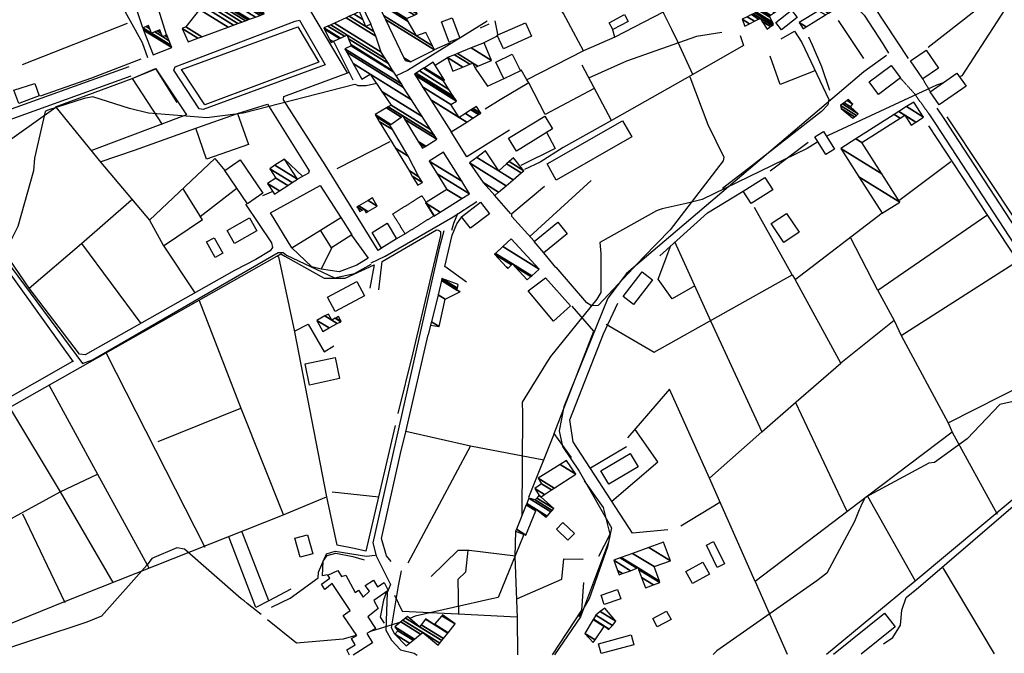
# Model space of a CAD drawing. Extents: x 512752 to 523855, y 4354069 to 4363343.
# Drawn here: x 517395 to 518002, y 4361016 to 4361407 of the extents above; entities that cross this region are included whole.
import ezdxf

# ---------------------------------------------------------------- set-up
doc = ezdxf.new("R2010")
doc.units = 0
doc.header["$MEASUREMENT"] = 0
doc.linetypes.add('HIDDEN', pattern=[0.375, 0.25, -0.125])
for name, color, linetype in [('15', 7, 'CONTINUOUS'), ('36', 7, 'CONTINUOUS'), ('38', 7, 'CONTINUOUS'), ('46', 7, 'CONTINUOUS'), ('47', 7, 'CONTINUOUS'), ('49', 7, 'CONTINUOUS'), ('50', 7, 'CONTINUOUS'), ('9', 7, 'CONTINUOUS')]:
    doc.layers.add(name, color=color, linetype=linetype)

msp = doc.modelspace()

# ---------------------------------------------------------------- linework, layer by layer
at = {"layer": '15', "color": 1, "linetype": 'HIDDEN'}
msp.add_line((517951.27, 4361370.32), (517956.07, 4361362.25), dxfattribs=at)
msp.add_lwpolyline([(517955.18, 4361348.65), (517946.26, 4361361.16), (517937.76, 4361370.54)], dxfattribs=at)
at = {"layer": '36', "color": 1, "linetype": 'Continuous'}
for points in [[(517462.01, 4361377.67), (517368.86, 4361344.14), (517335.57, 4361333.76), (517268.21, 4361322.6), (517202.43, 4361307.33), (517178.03, 4361293.36), (517030.1, 4361204.49), (516921, 4361174.26), (516908.77, 4361166.78), (516901.96, 4361154), (516883.74, 4361079.91), (516840.07, 4361014.39), (516839.02, 4361013)], [(517463.29, 4361371.76), (517370.78, 4361338.46), (517336.97, 4361327.9), (517269.25, 4361316.68), (517205.03, 4361301.91), (517181.13, 4361288.22), (517032.16, 4361198.83), (516923.42, 4361168.7), (516913.29, 4361162.52), (516907.62, 4361151.88), (516889.26, 4361077.39), (516846.36, 4361013.01)], [(517960.11, 4361352.05), (517964.37, 4361345.69), (518158.73, 4361047.68), (518178.52, 4361015.99)], [(517955.18, 4361348.65), (517959.37, 4361342.39), (518153.67, 4361044.46), (518171.46, 4361015.97)]]:
    msp.add_lwpolyline(points, dxfattribs=at)
at = {"layer": '38', "color": 7, "linetype": 'Continuous'}
for points in [[(517473.75, 4361383.2), (517470.43, 4361392.36), (517435.5, 4361455.73), (517419.66, 4361478.35), (517407.14, 4361504.72), (517410.11, 4361514.08)], [(517929.07, 4361384.63), (517915.17, 4361374.51), (517768.8, 4361250.11), (517757.31, 4361234.98), (517730.21, 4361167.94), (517727.28, 4361153.03), (517729.35, 4361143.52), (517739.73, 4361128.32), (517759.67, 4361093.27), (517757.65, 4361084.51), (517740.41, 4361038.37), (517724.41, 4361014.97)], [(517337.29, 4361327.09), (517341.32, 4361319.07), (517433.57, 4361194.71), (517439.64, 4361196.91), (517554.05, 4361263.02), (517557.3, 4361263.05), (517559.19, 4361261.5), (517588.82, 4361247.35), (517601.14, 4361250.02), (517611.38, 4361255.9)], [(517611.51, 4361256.77), (517620.09, 4361260.76), (517661.94, 4361284.97), (517676.54, 4361294.61)], [(517661.13, 4361276.94), (517662.3, 4361281.06), (517664.89, 4361287.18)], [(517656.18, 4361276.49), (517653.4, 4361265.76), (517612.4, 4361084.02), (517614.48, 4361076.11), (517623.33, 4361058.29), (517621.26, 4361053.46), (517620.42, 4361030.23), (517623.89, 4361023.9), (517629.54, 4361017.97), (517637.98, 4361015.96), (517639.77, 4361014.78)], [(517927.29, 4361021.67), (517933, 4361025.59), (517937.71, 4361033.23), (517938.55, 4361042.57), (517941.17, 4361050.29), (517948.77, 4361056.56), (518033.27, 4361129.12), (518035.68, 4361135.32), (518041.84, 4361141.73), (518059.16, 4361150.67), (518075.84, 4361161.57)], [(517549.96, 4361044.44), (517561.48, 4361049.94), (517578.87, 4361062.46), (517578.94, 4361065.98), (517583.95, 4361077.17), (517589.2, 4361078.83), (517608.62, 4361075.78), (517613.83, 4361076.5)]]:
    msp.add_lwpolyline(points, dxfattribs=at)
at = {"layer": '46', "color": 1, "linetype": 'Continuous'}
for p, q in [((517689.53, 4361397.66), (517687.87, 4361405.86)), ((517684.02, 4361403.98), (517678.7, 4361401.38)), ((517681.03, 4361392.66), (517689.3, 4361396.76)), ((517660.04, 4361392.3), (517650.27, 4361388.02)), ((517650.86, 4361378.52), (517658.47, 4361383.27)), ((517444.34, 4361318.9), (517465.63, 4361326.14)), ((517569.3, 4361309.97), (517557.93, 4361320.61)), ((517550.86, 4361300.62), (517544.39, 4361298.04)), ((517697.52, 4361286.82), (517687.51, 4361298.52)), ((517632.41, 4361274.57), (517627.14, 4361271.55)), ((517725.27, 4361253.75), (517717.95, 4361262.87)), ((517648.11, 4361218.33), (517646.57, 4361212.21))]:
    msp.add_line(p, q, dxfattribs=at)
for points in [[(517884.35, 4361437.5), (517891.56, 4361432.69), (517915.25, 4361409.35), (517926.92, 4361391.84), (517930.36, 4361386)], [(517596.91, 4361373.84), (517574.25, 4361411.97), (517601.85, 4361423.53), (517611.17, 4361403.78)], [(517567.28, 4361406.36), (517583.09, 4361378.74), (517507.85, 4361351.33), (517505.41, 4361351.67), (517489.8, 4361375.58), (517490.53, 4361377.63), (517564.54, 4361405.66), (517567.28, 4361406.36)], [(517566.18, 4361402.17), (517579.27, 4361380.39), (517508.89, 4361354.19), (517494.52, 4361375.88), (517566.18, 4361402.17)], [(517464.03, 4361370.35), (517478.65, 4361376.32), (517497.55, 4361347.95), (517438.73, 4361325.68)], [(517617.86, 4361265.72), (517615.83, 4361264.3), (517583.16, 4361317.04)], [(517562.5, 4361265.97), (517549.38, 4361287.45), (517579.95, 4361304.49), (517592.73, 4361284.73)], [(517599.31, 4361273.71), (517609.55, 4361259.64), (517602.64, 4361255.29), (517591.74, 4361251.15), (517580.54, 4361252.85)], [(517549.95, 4361269.13), (517550.56, 4361266.08), (517549.25, 4361264.09), (517540.38, 4361258.73)], [(517758.78, 4361089.34), (517757.21, 4361081.54), (517745.85, 4361049.45), (517739.54, 4361038.43)], [(517626.05, 4361027.79), (517623.97, 4361031.64), (517628.29, 4361057.48), (517630.11, 4361066.71)], [(517620.9, 4361053.74), (517618.98, 4361048.74), (517617.06, 4361038.15), (517619.37, 4361034.44)]]:
    msp.add_lwpolyline(points, dxfattribs=at)
at = {"layer": '47', "color": 1, "linetype": 'Continuous'}
msp.add_line((517934.5, 4361032.26), (517913.53, 4361015.39), dxfattribs=at)
for points in [[(517860.81, 4361404.82), (517870.53, 4361412.48), (517874.02, 4361408.06), (517864.3, 4361400.4)], [(517661.4, 4361407.82), (517666.11, 4361395.19), (517659.59, 4361392.76), (517654.88, 4361405.39)], [(517769.9, 4361405.54), (517760.43, 4361400.55), (517758.21, 4361404.76), (517767.68, 4361409.75)], [(517689.21, 4361397.06), (517706.55, 4361404.75), (517710.26, 4361396.39), (517692.92, 4361388.7)], [(517951.5, 4361370.24), (517943.97, 4361381.37), (517953.61, 4361387.89), (517961.14, 4361376.76)], [(517688.29, 4361380.45), (517698.46, 4361385.44), (517703.49, 4361375.2), (517693.32, 4361370.21)], [(517918.37, 4361368.22), (517931.88, 4361378.49), (517937.75, 4361370.77), (517924.24, 4361360.5)], [(517956.03, 4361362.24), (517972.55, 4361373.69), (517978.15, 4361365.61), (517961.63, 4361354.16)], [(517394.31, 4361354.88), (517391.16, 4361363.18), (517404.18, 4361367.39), (517406.77, 4361359.64)], [(517503.27, 4361339.75), (517529, 4361348.84), (517535.77, 4361329.67), (517510.04, 4361320.58)], [(517696.09, 4361333.48), (517718.45, 4361347.22), (517723.3, 4361339.33), (517700.94, 4361325.59)], [(517719.92, 4361317.66), (517766.43, 4361344.2), (517772.08, 4361334.31), (517725.57, 4361307.77)], [(517891.64, 4361323.42), (517884.87, 4361334.38), (517890.3, 4361337.74), (517897.07, 4361326.78)], [(517535.3, 4361293.12), (517521.18, 4361313.69), (517530.6, 4361320.15), (517544.72, 4361299.58)], [(517840.85, 4361300.93), (517854.1, 4361309.36), (517858.94, 4361301.74), (517845.69, 4361293.31)], [(517667.21, 4361285.14), (517678.8, 4361294.04), (517684.29, 4361286.89), (517672.7, 4361277.99)], [(517522.75, 4361276.58), (517536.51, 4361284.36), (517540.96, 4361276.49), (517527.2, 4361268.71)], [(517580.26, 4361276.89), (517592.73, 4361284.73), (517599.56, 4361273.87), (517587.09, 4361266.03)], [(517867.43, 4361287.21), (517875.18, 4361275.64), (517865.74, 4361269.31), (517857.99, 4361280.88)], [(517621.31, 4361281.06), (517627.14, 4361271.55), (517617.8, 4361265.82), (517611.97, 4361275.33)], [(517732.36, 4361274.61), (517717.79, 4361262.82), (517712.02, 4361269.95), (517726.59, 4361281.74)], [(517514.74, 4361272.2), (517520.09, 4361262.57), (517515.38, 4361259.95), (517510.03, 4361269.58)], [(517718.93, 4361247.55), (517734.28, 4361230.25), (517723.76, 4361220.78), (517708.32, 4361239.34)], [(517766.82, 4361235.93), (517778.56, 4361251.07), (517784.9, 4361246.16), (517773.16, 4361231.02)], [(517584.46, 4361235.45), (517602.62, 4361245.16), (517607.32, 4361236.38), (517589.16, 4361226.67)], [(517570.66, 4361194.47), (517589.24, 4361198.4), (517592.02, 4361185.27), (517573.44, 4361181.34)], [(517753.11, 4361128.46), (517771.14, 4361139.16), (517776.02, 4361130.94), (517757.99, 4361120.24)], [(517732.74, 4361085.67), (517725.61, 4361092.52), (517729.56, 4361096.63), (517736.69, 4361089.78)], [(517572.3, 4361089.05), (517575.49, 4361077.33), (517567.59, 4361075.18), (517564.4, 4361086.9)], [(517822.51, 4361084.77), (517829.21, 4361070.98), (517824.76, 4361068.82), (517818.06, 4361082.61)], [(517805.48, 4361066.41), (517815.88, 4361072.19), (517820, 4361064.77), (517809.6, 4361058.99)], [(517753.13, 4361051.77), (517763.33, 4361055.3), (517765.35, 4361049.47), (517755.15, 4361045.94)], [(517785.07, 4361037.46), (517793.55, 4361041.88), (517796.27, 4361036.65), (517787.79, 4361032.23)], [(517751.54, 4361021.78), (517771.8, 4361027.23), (517773.43, 4361021.15), (517753.17, 4361015.7)]]:
    msp.add_lwpolyline(points, close=True, dxfattribs=at)
for points in [[(517598.06, 4361014.69), (517596.37, 4361018.01), (517601.48, 4361021.14), (517599.37, 4361024.95), (517602.68, 4361026.87), (517594.11, 4361039.24), (517598.51, 4361042.23), (517587.45, 4361059.05), (517582.84, 4361055.21), (517580.73, 4361058.54), (517586.04, 4361062.25), (517584.76, 4361064.05), (517590.9, 4361067.06), (517593.12, 4361063.3), (517595.87, 4361064.02), (517601.48, 4361053.4), (517603.66, 4361054.87), (517606.58, 4361050.55), (517610.45, 4361054.26), (517607.7, 4361057.75), (517612.94, 4361061.02), (517615.44, 4361056.89), (517619.36, 4361059.55), (517621.85, 4361054.69)], [(517621.85, 4361054.69), (517613.11, 4361048.42), (517615.69, 4361043.62), (517609.45, 4361038.43), (517614.15, 4361031.14), (517608.75, 4361028.07), (517612.32, 4361022.39), (517600.29, 4361014.7)], [(517896.48, 4361015.36), (517927.83, 4361040.56), (517934.5, 4361032.26)]]:
    msp.add_lwpolyline(points, dxfattribs=at)
at = {"layer": '49', "color": 1, "linetype": 'HIDDEN'}
msp.add_lwpolyline([(517650.4, 4361285.84), (517632.41, 4361274.57), (517624.73, 4361286.83), (517642.72, 4361298.1)], close=True, dxfattribs=at)
at = {"layer": '50', "color": 1, "linetype": 'Continuous'}
for p, q in [((517954.76, 4361389.7), (518054.38, 4361467.73)), ((517899.39, 4361406.11), (517914.94, 4361382.68)), ((517899.39, 4361406.11), (517914.94, 4361382.68)), ((517461.14, 4361404.39), (517396.4, 4361378.79)), ((517600.4, 4361369.29), (517588.21, 4361393.55)), ((517600.4, 4361369.29), (517588.21, 4361393.55)), ((517464.03, 4361370.35), (517482.6, 4361341.95)), ((517464.03, 4361370.35), (517482.6, 4361341.95)), ((517465.63, 4361326.14), (517503.27, 4361339.75)), ((517465.63, 4361326.14), (517503.27, 4361339.75)), ((517622.97, 4361331.24), (517590.28, 4361314.57)), ((517622.97, 4361331.24), (517590.28, 4361314.57)), ((517857.37, 4361313.5), (517880.84, 4361331.15)), ((517857.37, 4361313.5), (517880.84, 4361331.15)), ((517936.8, 4361295.23), (517968.67, 4361319.27)), ((517936.8, 4361295.23), (517968.67, 4361319.27)), ((517709.33, 4361272.88), (517746.97, 4361307.49)), ((517534.02, 4361292.92), (517549.95, 4361269.13)), ((517534.02, 4361292.92), (517549.95, 4361269.13)), ((517871.04, 4361249.26), (517847.69, 4361290.91)), ((517871.04, 4361249.26), (517847.69, 4361290.91)), ((517432.81, 4361268.64), (517469.45, 4361219.21)), ((517448.03, 4361200.9), (517508.83, 4361081.37)), ((517873.09, 4361170.62), (517904.35, 4361103.9)), ((517480.24, 4361146.62), (517531.18, 4361167.13)), ((517724.16, 4361151.42), (517708.42, 4361112.07)), ((517724.16, 4361151.42), (517708.42, 4361112.07)), ((517969.52, 4361152.28), (517997.27, 4361101.74)), ((517672.77, 4361143.79), (517633.96, 4361071.55)), ((517768.9, 4361143.32), (517746.7, 4361130.08)), ((517768.9, 4361143.32), (517746.7, 4361130.08)), ((517587.31, 4361115.56), (517616.1, 4361112.35)), ((517587.31, 4361115.56), (517616.1, 4361112.35)), ((517802.41, 4361094.41), (517826.29, 4361109.18)), ((517802.41, 4361094.41), (517826.29, 4361109.18)), ((517917.3, 4361112.84), (517946.69, 4361060.67)), ((517396.51, 4361101.86), (517422.55, 4361047.25)), ((517963.76, 4361068.59), (517995.51, 4361015.58)), ((517848.13, 4361060.14), (517867.88, 4361015.29))]:
    msp.add_line(p, q, dxfattribs=at)
for points in [[(518016.04, 4361499.63), (518054.38, 4361467.73), (518147.37, 4361389.52), (518011.32, 4361279.41), (517966.47, 4361346.7)], [(517942.76, 4361382.69), (517914.24, 4361425.83), (517901.73, 4361440.88), (517909.72, 4361444.39)], [(517470.79, 4361401.68), (517466.3, 4361414.51), (517477.92, 4361420.75), (517485.38, 4361396.91)], [(517811.73, 4361422.56), (517791.51, 4361411.37), (517761.7, 4361395.8), (517760.13, 4361400.92)], [(517742.24, 4361387.51), (517730.09, 4361410.55), (517726.65, 4361415.38)], [(517742.24, 4361387.51), (517730.09, 4361410.55), (517726.65, 4361415.38)], [(517809.71, 4361372.94), (517800.45, 4361393.03), (517796.81, 4361400.68), (517791.51, 4361411.37)], [(517809.71, 4361372.94), (517800.45, 4361393.03), (517796.81, 4361400.68), (517791.51, 4361411.37)], [(517864.14, 4361394.86), (517872.41, 4361399.6), (517876.98, 4361392.57), (517893.59, 4361357.35), (517892.86, 4361354.09), (517888.98, 4361350.07), (517845.8, 4361316.21), (517828.07, 4361302.62)], [(517761.7, 4361395.8), (517742.24, 4361387.51), (517707.31, 4361369.65), (517703.95, 4361375.73)], [(517838.93, 4361396.94), (517841.03, 4361390.76), (517809.71, 4361372.94), (517759.55, 4361344.48), (517741.57, 4361378.63)], [(517827.63, 4361398.69), (517811.94, 4361396.21), (517768.86, 4361381.16), (517745.42, 4361370.59)], [(517894.26, 4361362.96), (517889.15, 4361377.47), (517883.57, 4361390.86), (517881.13, 4361395.9)], [(517894.26, 4361362.96), (517889.15, 4361377.47), (517883.57, 4361390.86), (517881.13, 4361395.9)], [(517469.4, 4361382.21), (517439.09, 4361370.55), (517407.51, 4361359.49)], [(517884.92, 4361375.02), (517863.64, 4361366.65), (517857.29, 4361384.14)], [(517884.92, 4361375.02), (517863.64, 4361366.65), (517857.29, 4361384.14)], [(517416.83, 4361352.87), (517464.03, 4361370.35), (517478.47, 4361376.48), (517491.7, 4361355.58)], [(517675.61, 4361376.69), (517683.07, 4361365.68), (517693.92, 4361370.68)], [(517675.61, 4361376.69), (517683.07, 4361365.68), (517693.92, 4361370.68)], [(517583.16, 4361317.04), (517557.33, 4361357.29), (517557.53, 4361359.34), (517598.12, 4361374.24)], [(517748.84, 4361364.15), (517718.71, 4361348.16), (517708.61, 4361367.8), (517707.31, 4361369.65)], [(517807.78, 4361371.42), (517819.04, 4361342.08), (517828.75, 4361321.96), (517828.43, 4361319.6), (517795.72, 4361277.01), (517779.23, 4361260.29), (517751.38, 4361230.32), (517747.35, 4361230.1), (517744.47, 4361232.06), (517725.43, 4361254.09)], [(517708.61, 4361367.8), (517691.01, 4361357.15), (517681.81, 4361351.4)], [(517708.61, 4361367.8), (517691.01, 4361357.15), (517681.81, 4361351.4)], [(517373.95, 4361326.29), (517378.98, 4361325.71), (517417.16, 4361352.66), (517444.78, 4361318.49), (517474.71, 4361282.99), (517515.08, 4361321.06), (517521.18, 4361313.69)], [(517529, 4361348.84), (517547.51, 4361354.49), (517573.3, 4361313.37), (517572.72, 4361311.98), (517565.97, 4361308.28)], [(517759.55, 4361344.48), (517729.76, 4361327.83), (517715.56, 4361318.71), (517705.88, 4361314.23)], [(517696.8, 4361338.49), (517670.42, 4361322.15), (517660.8, 4361337.41)], [(517696.8, 4361338.49), (517670.42, 4361322.15), (517660.8, 4361337.41)], [(517954.97, 4361341.15), (517990.94, 4361286.56), (518072.74, 4361163.39)], [(517719.41, 4361337.62), (517724.81, 4361327.29), (517703.74, 4361316.78)], [(517719.41, 4361337.62), (517724.81, 4361327.29), (517703.74, 4361316.78)], [(517540.38, 4361258.73), (517527.1, 4361251.88), (517435.22, 4361199.93), (517431.66, 4361200.28), (517400.54, 4361241.02), (517360.85, 4361299.19), (517352.94, 4361311.91), (517356.57, 4361312.18), (517369.5, 4361313.77), (517371.29, 4361309.69), (517360.74, 4361298.68)], [(517495.36, 4361302.37), (517506.05, 4361285.34), (517528.86, 4361302.85)], [(517495.36, 4361302.37), (517506.05, 4361285.34), (517528.86, 4361302.85)], [(517711.82, 4361270.07), (517698.06, 4361285.25), (517698.05, 4361287.14), (517718.25, 4361303.94)], [(517711.82, 4361270.07), (517698.06, 4361285.25), (517698.05, 4361287.14), (517718.25, 4361303.94)], [(517789.36, 4361261.11), (517818.83, 4361287.59), (517840.71, 4361300.9)], [(517400.54, 4361241.02), (517432.81, 4361268.64), (517463.71, 4361295.63)], [(517483.41, 4361267.2), (517507.38, 4361283.48), (517506.05, 4361285.34)], [(517483.41, 4361267.2), (517507.38, 4361283.48), (517506.05, 4361285.34)], [(517670.28, 4361244.81), (517656.86, 4361254.35), (517661.41, 4361273.71), (517664.2, 4361280.7), (517667.3, 4361285)], [(517670.28, 4361244.81), (517656.86, 4361254.35), (517661.41, 4361273.71), (517664.2, 4361280.7), (517667.3, 4361285)], [(517756.28, 4361218.78), (517785.97, 4361201.59), (517871.04, 4361249.26), (517872.86, 4361246.33), (517926.5, 4361287.58)], [(517990.98, 4361285.99), (517923.82, 4361239.64), (517906.82, 4361272.27)], [(517474.71, 4361282.99), (517483.18, 4361267.54), (517502.77, 4361238.28)], [(517587.25, 4361266.06), (517580.54, 4361252.85), (517574.83, 4361254.3), (517562.5, 4361265.97), (517580.26, 4361276.89)], [(517616.16, 4361240.1), (517618.18, 4361257.58), (517651.62, 4361276.99), (517652.93, 4361276.94), (517654.25, 4361275.92), (517654.14, 4361273.46), (517637.22, 4361201.15), (517627.87, 4361163.69)], [(517798.33, 4361269.9), (517820.72, 4361220.6), (517852.24, 4361152.54), (517820.08, 4361123.96), (517795.38, 4361178.71), (517769.35, 4361148.84)], [(517810.93, 4361242.58), (517797, 4361234.54), (517788.37, 4361246.53), (517796.17, 4361267.43)], [(517296.61, 4361099.71), (517332.14, 4361138.3), (517339.48, 4361141.04), (517388.43, 4361167.57), (517553.35, 4361260.88), (517554.34, 4361260.43), (517564.19, 4361214.16), (517583.95, 4361112.35)], [(517553.35, 4361260.88), (517555.82, 4361262.15), (517558.29, 4361260.82), (517582.48, 4361247.3), (517595.41, 4361247.28), (517613.23, 4361255.55), (517610.68, 4361241.03)], [(517384.08, 4361253.28), (517385.56, 4361254.49), (517427.79, 4361195.73)], [(517933.87, 4361221.13), (517938.19, 4361211.96), (518009.88, 4361257.77)], [(517923.82, 4361239.64), (517933.87, 4361221.13), (517900.92, 4361194.79), (517872.86, 4361246.33)], [(517505.45, 4361233.54), (517531.18, 4361167.13), (517557.31, 4361101.09)], [(517734.84, 4361136.71), (517724.16, 4361151.42), (517748.76, 4361214.62), (517735.32, 4361229.94)], [(517794.33, 4361092.04), (517772.44, 4361090.05), (517735.99, 4361146.22), (517733.98, 4361159.84), (517754.6, 4361212.97), (517763.52, 4361231.74)], [(517564.12, 4361214.46), (517572.61, 4361218.85), (517582.47, 4361201.88), (517588.4, 4361205.44)], [(517564.12, 4361214.46), (517572.61, 4361218.85), (517582.47, 4361201.88), (517588.4, 4361205.44)], [(517623.75, 4361072.56), (517620.82, 4361075.97), (517617.85, 4361086.68), (517629.54, 4361139.19), (517632.83, 4361152.45), (517646.57, 4361212.21)], [(517938.19, 4361211.96), (517967.15, 4361158.08), (518049, 4361199.59)], [(517427.4, 4361195.82), (517380.33, 4361169.04), (517330.45, 4361141.56)], [(517852.24, 4361152.54), (517873.37, 4361170.96), (517900.92, 4361194.79)], [(517412.75, 4361181.37), (517442.68, 4361126.38), (517474.42, 4361068.67)], [(517388.43, 4361167.57), (517419.82, 4361115.58), (517452.25, 4361059.51)], [(517892.09, 4361015.35), (517946.69, 4361060.67), (518028.99, 4361129.22), (518034.71, 4361140.72), (518043.92, 4361146.5), (518066.98, 4361158.9), (518072.54, 4361163.41)], [(517626.32, 4361156.34), (517616.01, 4361112.3), (517608.1, 4361078.92), (517600.89, 4361080.63), (517590.4, 4361082.67), (517584.11, 4361112.47)], [(517967.15, 4361158.08), (517969.52, 4361152.28), (517917.3, 4361112.84), (517848.13, 4361060.14), (517820.08, 4361123.96)], [(517632.71, 4361152.79), (517672.77, 4361143.79), (517717.82, 4361135.28)], [(517759.8, 4361109.63), (517788.13, 4361133.99), (517774.23, 4361153.89)], [(517323.09, 4361054.25), (517371.81, 4361089.31), (517419.82, 4361115.58), (517442.68, 4361126.38)], [(517751.68, 4361075.74), (517758.78, 4361089.34), (517754.64, 4361105.85), (517743.04, 4361122.23)], [(517345.33, 4361016.57), (517422.08, 4361047.69), (517556.74, 4361101.02), (517583.95, 4361112.35)], [(517561.99, 4361055.36), (517548.41, 4361048.21), (517531.92, 4361090.63)], [(517700.48, 4361091.23), (517699.9, 4361075.9), (517701.53, 4361037.69), (517701.67, 4361014.92)], [(517548.41, 4361048.21), (517540.37, 4361044.19), (517523.66, 4361087.65)], [(517584.55, 4361064.37), (517581.38, 4361063.74), (517581.76, 4361072.67), (517584.37, 4361076.12), (517589.74, 4361077.75), (517600.1, 4361075.57), (517607.03, 4361073.49)], [(517584.55, 4361064.37), (517581.38, 4361063.74), (517581.76, 4361072.67), (517584.37, 4361076.12), (517589.74, 4361077.75), (517600.1, 4361075.57), (517607.03, 4361073.49)], [(517648.45, 4361063.29), (517665.05, 4361079.53), (517671.82, 4361079.58), (517700.38, 4361075.98)], [(517670.95, 4361079.5), (517669.52, 4361065.89), (517664.91, 4361061.45), (517665.3, 4361039.74)], [(517670.95, 4361079.5), (517669.52, 4361065.89), (517664.91, 4361061.45), (517665.3, 4361039.74)], [(517701.32, 4361049.54), (517728.88, 4361061.59), (517730.3, 4361074.16), (517742.05, 4361074.04)], [(517723.15, 4361014.97), (517741.4, 4361042.44), (517742.61, 4361059.65)], [(517625.73, 4361051.82), (517630.6, 4361041.89), (517665.11, 4361040.15), (517701.25, 4361038.33)]]:
    msp.add_lwpolyline(points, dxfattribs=at)
at = {"layer": '9', "color": 30, "linetype": 'Continuous'}
for points in [[(518020.32, 4361444.4), (518018.64, 4361438.77), (517975.47, 4361372.05), (517974.06, 4361371.5)], [(517682.9, 4361405.65), (517678.11, 4361402.55), (517633.85, 4361375.31), (517626.88, 4361372.02)], [(518245.25, 4361378.06), (518244.93, 4361378.05), (518241.09, 4361373.61), (518240.22, 4361370.31), (518212.23, 4361313.91), (518208.06, 4361310.7), (518196.95, 4361294.44), (518195.09, 4361288.67), (518148.39, 4361210.36), (518139.7, 4361207.86), (518101.99, 4361201.68), (518098.24, 4361198.96), (518047.76, 4361180.31), (518039.47, 4361178.39), (517998.88, 4361169.42), (517978.87, 4361148.22), (517958.76, 4361133.61), (517955.16, 4361133.07), (517915.94, 4361112.07), (517913.66, 4361107.58), (517912.98, 4361106.04), (517912.26, 4361104.36)], [(517614.7, 4361367.38), (517608.41, 4361365.89), (517603.42, 4361365.8), (517602.69, 4361366.35), (517601.63, 4361366.7), (517601.37, 4361366.61), (517532.47, 4361349.04), (517529.08, 4361348.6)], [(517963.93, 4361367.71), (517960.01, 4361366.26), (517893.07, 4361335.32), (517892.14, 4361334.75)], [(517527.9, 4361348.45), (517510.11, 4361346.17), (517474.24, 4361349.03), (517462.48, 4361351.83), (517439.85, 4361359.09), (517434.6, 4361358.04), (517412.14, 4361350.94), (517411.31, 4361350.5)], [(517411.31, 4361350.5), (517410.56, 4361350.09), (517404.01, 4361321.29), (517403.4, 4361313.43), (517393.68, 4361279.06), (517385.72, 4361263.07), (517381.87, 4361256.27), (517381.65, 4361255.91)], [(517886.72, 4361331.37), (517880.17, 4361327.21), (517815.55, 4361295.81), (517805.62, 4361293.35), (517790.76, 4361289.92), (517788.96, 4361289.37)], [(517788.96, 4361289.37), (517787.4, 4361288.84), (517752.37, 4361269.22), (517752.92, 4361262.43), (517753.09, 4361238.35), (517750.62, 4361234.27), (517721.97, 4361198.99), (517719.2, 4361194.32), (517704.47, 4361170.7), (517704.64, 4361163.8), (517704.28, 4361101.88), (517704.38, 4361100.95)], [(517912.26, 4361104.36), (517909.45, 4361097.19), (517892.27, 4361065.27), (517886.15, 4361060.58), (517824.46, 4361017.46), (517822.32, 4361015.19)], [(517705.11, 4361089.42), (517705.07, 4361088.11), (517689.76, 4361050.23), (517685.78, 4361049.4), (517638.62, 4361038.79), (517635.25, 4361037.44)], [(517533.1, 4361048.21), (517531.39, 4361049.52), (517496.39, 4361080.09), (517491.73, 4361080.87), (517476.17, 4361074.44), (517473.42, 4361070.48), (517445.29, 4361038.74), (517436.15, 4361035.13), (517373.91, 4361014.5), (517373.38, 4361014.19)], [(517543.64, 4361039.79), (517535.07, 4361046.68), (517533.1, 4361048.21)], [(517602.03, 4361026.81), (517594.22, 4361024.6), (517565.39, 4361022.08), (517547.55, 4361036.61)], [(517629.54, 4361035.17), (517627.14, 4361034.31), (517614.36, 4361030.3), (517610.36, 4361029.17)]]:
    msp.add_lwpolyline(points, dxfattribs=at)

# ---------------------------------------------------------------- meshes
at = {"layer": '47', "color": 1, "linetype": 'Continuous'}
mesh = msp.add_polyface(dxfattribs=at)
corners = [(517841.69, 4361402.67), (517844.665519, 4361404.171751), (517840.12, 4361406.99), (517855.62, 4361400.82), (517847.724172, 4361405.71546), (517843.24074, 4361408.495214), (517857.700138, 4361402.374797), (517852.501392, 4361405.598051), (517850.253269, 4361406.991901), (517845.821174, 4361409.739825), (517837.95, 4361414.62), (517858.528158, 4361402.993699), (517851.26, 4361407.5), (517846.848341, 4361410.235255), (517839.504627, 4361414.788401), (517837.650455, 4361415.937998), (517859.54, 4361403.75), (517848.103543, 4361410.840671), (517841.404387, 4361414.994187), (517837.28441, 4361417.548598), (517858.995414, 4361404.784714), (517848.7359, 4361411.145673), (517842.361466, 4361415.09786), (517837.1, 4361418.36), (517858.862702, 4361405.036866), (517848.89, 4361411.22), (517842.594698, 4361415.123124), (517837.298033, 4361418.407088), (517857.198179, 4361408.19946), (517845.52, 4361415.44), (517839.781853, 4361418.997685), (517856.84, 4361408.88), (517840.316332, 4361419.124772), (517857.680512, 4361409.459987), (517841.6, 4361419.43), (517860.049579, 4361411.094739), (517839.38, 4361423.91), (517863.445948, 4361413.438369), (517839.25, 4361428.44), (517867.786568, 4361416.433572), (517841.47, 4361432.75), (517868.649664, 4361417.029143), (517842.384145, 4361433.31392), (517857.6, 4361423.88), (517870.541652, 4361418.334691), (517844.388036, 4361434.550087), (517856.13, 4361427.27), (517859.845351, 4361424.96646), (517861.94, 4361425.98), (517872.306654, 4361419.552613), (517846.257431, 4361435.703285), (517857.243643, 4361428.891769), (517861.94, 4361425.98), (517864.680584, 4361427.429203), (517874.709914, 4361421.210959), (517848.802834, 4361437.273502), (517858.76, 4361431.1), (517865.075904, 4361427.638245), (517875.056576, 4361421.45017), (517849.17, 4361437.5), (517858.243925, 4361431.874113), (517866.686268, 4361428.489795), (517876.468729, 4361422.424612), (517846.67, 4361440.9), (517856.141655, 4361435.027518), (517867.426181, 4361428.881057), (517882.46, 4361419.56), (517877.11757, 4361422.872338), (517846.876916, 4361441.621723), (517855.175726, 4361436.476411), (517868.388082, 4361429.389703), (517883.310485, 4361420.137726), (517881.170242, 4361421.464689), (517877.961075, 4361423.454391), (517847.14591, 4361442.559976), (517853.92, 4361438.36), (517869.835114, 4361430.154885), (517884.589908, 4361421.006825), (517879.23, 4361424.33), (517847.550571, 4361443.971433), (517854.035682, 4361439.950626), (517871.156159, 4361430.853444), (517885.757937, 4361421.800255), (517847.92, 4361445.26), (517854.141292, 4361441.402762), (517873.891918, 4361432.300095), (517888.176815, 4361423.443375), (517854.36, 4361444.41), (517876.983159, 4361433.934724), (517890.91, 4361425.3), (517883.82, 4361437.55)]
mesh.append_faces([[corners[k] for k in face] for face in [(0, 0, 1, 2), (2, 1, 4, 5), (5, 4, 8, 9), (3, 3, 6, 7), (10, 10, 14, 15), (9, 8, 12, 13), (7, 6, 11, 12), (15, 14, 18, 19), (13, 11, 16, 17), (19, 18, 22, 23), (17, 16, 20, 21), (23, 22, 26, 27), (21, 20, 24, 25), (27, 26, 29, 30), (25, 24, 28, 29), (30, 28, 31, 32), (32, 31, 33, 34), (34, 33, 35, 36), (36, 35, 37, 38), (38, 37, 39, 40), (40, 39, 41, 42), (42, 43, 46, 45), (43, 41, 44, 47), (45, 46, 51, 50), (47, 44, 49, 52), (50, 51, 56, 55), (48, 49, 54, 53), (55, 56, 60, 59), (53, 54, 58, 57), (59, 60, 64, 63), (57, 58, 62, 61), (63, 64, 69, 68), (61, 62, 67, 65), (68, 69, 75, 74), (65, 67, 73, 70), (66, 66, 71, 72), (74, 75, 80, 79), (70, 73, 78, 76), (72, 71, 77, 78), (79, 80, 84, 83), (76, 77, 82, 81), (83, 84, 87, 87), (81, 82, 86, 85), (85, 86, 89, 88), (88, 89, 90, 90)]], dxfattribs={"vtx0": -1, "vtx2": -1, "color": 1})
mesh = msp.add_polyface(dxfattribs=at)
corners = [(517498.58, 4361392.95), (517504.688197, 4361395.195661), (517495.02, 4361401.19), (517507.109304, 4361396.085773), (517497.28, 4361402.18), (517523.295201, 4361402.036471), (517505.58, 4361413.02), (517526.664514, 4361403.275189), (517510.804834, 4361413.108284), (517490.77, 4361425.53), (517529.30835, 4361404.247188), (517514.904662, 4361413.17756), (517493.094154, 4361426.700203), (517489.53, 4361428.91), (517531.691345, 4361405.123289), (517518.6, 4361413.24), (517495.189007, 4361427.754954), (517491.31499, 4361430.156868), (517533.997718, 4361405.97122), (517517.36471, 4361416.283783), (517501, 4361426.43), (517497.216502, 4361428.775791), (517493.042585, 4361431.363644), (517535.432764, 4361406.49881), (517516.596102, 4361418.177652), (517502.487662, 4361426.924968), (517500.024364, 4361428.452228), (517498.478028, 4361429.410965), (517494.117511, 4361432.114511), (517522.56, 4361414.48), (517536.424674, 4361406.863483), (517516.064836, 4361419.486703), (517503.51594, 4361427.267092), (517499.35, 4361429.85), (517494.860504, 4361432.633514), (517522.075384, 4361415.760127), (517523.530449, 4361414.857978), (517540.202104, 4361408.252244), (517514.041651, 4361424.47188), (517507.43187, 4361428.569983), (517497.69, 4361434.61), (517520.229852, 4361420.635158), (517527.226153, 4361416.29741), (517543.016849, 4361409.287077), (517512.534078, 4361428.186575), (517510.349818, 4361429.540829), (517500.150957, 4361435.864183), (517518.854658, 4361424.267778), (517529.98, 4361417.37), (517544.250476, 4361409.740616), (517511.873349, 4361429.814627), (517511.628676, 4361429.966325), (517501.229529, 4361436.413858), (517518.251946, 4361425.859859), (517529.3, 4361419.01), (517544.406094, 4361409.797829), (517511.79, 4361430.02), (517501.365587, 4361436.483198), (517518.175916, 4361426.060694), (517529.44964, 4361419.070919), (517545.5, 4361410.2), (517502.321999, 4361436.970616), (517517.641469, 4361427.472454), (517530.501523, 4361419.499145), (517545.5, 4361410.2), (517502.591579, 4361437.108003), (517517.490826, 4361427.870381), (517530.798013, 4361419.619847), (517533.33, 4361418.05), (517545.354015, 4361410.59504), (517503.4, 4361437.52), (517517.039077, 4361429.063692), (517531.687132, 4361419.981811), (517533.177837, 4361419.057565), (517534.265164, 4361418.383416), (517544.916234, 4361411.77969), (517504.42656, 4361438.190902), (517516.39235, 4361430.772041), (517532.96, 4361420.5), (517535.603949, 4361418.860736), (517544.289503, 4361413.475641), (517505.546002, 4361438.922505), (517510.05, 4361436.13), (517515.687108, 4361432.63496), (517537.063865, 4361419.381244), (517543.606067, 4361415.32504), (517508.319215, 4361440.73492), (517508.566037, 4361440.581889), (517513.94, 4361437.25), (517540.680542, 4361420.670706), (517541.912979, 4361419.906588), (517508.48, 4361440.84), (517540.890229, 4361420.745466), (517541.814817, 4361420.172216), (517541.52, 4361420.97)]
mesh.append_faces([[corners[k] for k in face] for face in [(0, 0, 1, 2), (2, 1, 3, 4), (4, 3, 5, 6), (6, 5, 7, 8), (9, 9, 12, 13), (8, 7, 10, 11), (13, 12, 16, 17), (11, 10, 14, 15), (17, 16, 21, 22), (15, 14, 18, 19), (22, 21, 27, 28), (20, 20, 25, 26), (19, 18, 23, 24), (28, 27, 33, 34), (26, 25, 32, 33), (24, 29, 35, 31), (29, 23, 30, 36), (34, 32, 39, 40), (31, 35, 41, 38), (36, 30, 37, 42), (40, 39, 45, 46), (38, 41, 47, 44), (42, 37, 43, 48), (46, 45, 51, 52), (44, 47, 53, 50), (48, 43, 49, 54), (52, 51, 56, 57), (50, 53, 58, 56), (54, 49, 55, 59), (57, 58, 62, 61), (59, 55, 60, 63), (61, 62, 66, 65), (63, 64, 69, 67), (65, 66, 71, 70), (67, 68, 73, 72), (68, 69, 75, 74), (70, 71, 77, 76), (72, 73, 78, 78), (74, 75, 80, 79), (76, 77, 83, 81), (79, 80, 85, 84), (81, 82, 87, 86), (82, 83, 88, 88), (84, 85, 90, 89), (86, 87, 91, 91), (89, 90, 93, 92), (92, 93, 94, 94)]], dxfattribs={"vtx0": -1, "vtx2": -1, "color": 1})
mesh = msp.add_polyface(dxfattribs=at)
corners = [(517632.46, 4361381.51), (517635.79, 4361380.59), (517631.669403, 4361383.144795), (517650.43, 4361388.09), (517620.219621, 4361406.820613), (517650.43, 4361388.09), (517619.094228, 4361409.147698), (517639.3, 4361396.62), (517649.292131, 4361390.42482), (517615.076634, 4361417.455265), (517634.271183, 4361405.554531), (517645.23, 4361398.76), (517614.300742, 4361419.059652), (517633.3, 4361407.28), (517610.63, 4361426.65), (517638.252855, 4361409.523666), (517612.236439, 4361427.303371), (517639.79, 4361410.22), (517615.273012, 4361428.538405), (517627.48, 4361420.97), (517638.227973, 4361414.306193), (517621.94, 4361431.25), (517633.679715, 4361423.971307), (517634.798444, 4361423.277689), (517634.4, 4361424.32)]
mesh.append_faces([[corners[k] for k in face] for face in [(0, 0, 1, 2), (2, 1, 3, 4), (4, 5, 8, 6), (6, 7, 10, 9), (7, 8, 11, 11), (9, 10, 13, 12), (12, 13, 15, 14), (14, 15, 17, 16), (16, 17, 20, 18), (18, 19, 21, 21), (19, 20, 23, 22), (22, 23, 24, 24)]], dxfattribs={"vtx0": -1, "vtx2": -1, "color": 1})
mesh = msp.add_polyface(dxfattribs=at)
corners = [(517877.7, 4361401.04), (517879.601951, 4361402.213765), (517875.35, 4361404.85), (517891.493761, 4361409.552643), (517887.24, 4361412.19), (517885.06, 4361415.72), (517893.254582, 4361410.639311), (517885.06, 4361415.72), (517889.696429, 4361418.580062), (517897.89, 4361413.5), (517893.36, 4361420.84)]
mesh.append_faces([[corners[k] for k in face] for face in [(0, 0, 1, 2), (2, 1, 3, 4), (4, 3, 6, 7), (5, 6, 9, 8), (8, 9, 10, 10)]], dxfattribs={"vtx0": -1, "vtx2": -1, "color": 1})
mesh = msp.add_polyface(dxfattribs=at)
corners = [(517640.22, 4361304.53), (517643.02, 4361306.33), (517636.79823, 4361310.187534), (517640.85, 4361309.77), (517634.771317, 4361313.538819), (517634.21, 4361322.51), (517626.426765, 4361327.335652), (517643.06, 4361327.39), (517624.612406, 4361338.827617), (517616.394666, 4361343.922665), (517644.477872, 4361328.284992), (517641.324056, 4361330.240376), (517622.97, 4361341.62), (517614.677904, 4361346.761149), (517645.161638, 4361328.716599), (517640.486902, 4361331.614963), (517623.608272, 4361342.079813), (517613.85, 4361348.13), (517651.9, 4361332.97), (517632.236924, 4361345.161223), (517629.898312, 4361346.611177), (517620.838023, 4361352.228609), (517650.459553, 4361335.219162), (517630.91, 4361347.34), (517621.961975, 4361352.887828), (517648.116771, 4361338.877258), (517623.79, 4361353.96), (517642.915631, 4361346.998489), (517618.07743, 4361362.398321), (517605.72, 4361370.06), (517636.362568, 4361357.230657), (517610.88, 4361373.03), (517600.394893, 4361379.530829), (517631.445291, 4361364.908655), (517596.399047, 4361386.637534), (517586.75, 4361392.62), (517630.0805, 4361367.039684), (517595.29, 4361388.61), (517587.943271, 4361393.165015), (517585.838461, 4361394.47001), (517625.480226, 4361374.222704), (517599.13, 4361390.56), (517591.96541, 4361395.002088), (517582.765952, 4361400.705807), (517582.35, 4361401.55), (517624.857447, 4361375.195132), (517598.848789, 4361391.320653), (517592.509921, 4361395.250789), (517582.35, 4361401.55), (517584.810022, 4361402.686607), (517622.03, 4361379.61), (517597.572076, 4361394.774058), (517594.98203, 4361396.379901), (517586.50964, 4361403.471883), (517620.135836, 4361382.623443), (517596.69, 4361397.16), (517588.758107, 4361404.510745), (517617.63, 4361386.61), (517595.992776, 4361407.853387), (517614.24, 4361396.54), (517597.969939, 4361408.766898), (517608.11, 4361402.48), (517613.009278, 4361399.442418), (517600.924753, 4361410.132114), (517606.263259, 4361406.822208), (517611.17, 4361403.78), (517604.21, 4361411.65)]
mesh.append_faces([[corners[k] for k in face] for face in [(0, 0, 1, 2), (2, 1, 3, 4), (4, 3, 5, 6), (6, 5, 8, 9), (9, 8, 12, 13), (7, 7, 10, 11), (13, 12, 16, 17), (11, 10, 14, 15), (17, 16, 20, 21), (15, 14, 18, 19), (21, 20, 23, 24), (19, 18, 22, 23), (24, 22, 25, 26), (26, 25, 27, 28), (29, 29, 31, 32), (28, 27, 30, 31), (32, 30, 33, 34), (35, 35, 38, 39), (34, 33, 36, 37), (39, 38, 42, 43), (37, 36, 40, 41), (43, 42, 47, 48), (41, 40, 45, 46), (44, 47, 52, 49), (46, 45, 50, 51), (49, 52, 55, 53), (51, 50, 54, 55), (53, 54, 57, 56), (56, 57, 59, 58), (58, 59, 62, 60), (60, 61, 64, 63), (61, 62, 65, 65), (63, 64, 66, 66)]], dxfattribs={"vtx0": -1, "vtx2": -1, "color": 1})
mesh = msp.add_polyface(dxfattribs=at)
corners = [(517477.04, 4361384.96), (517488.54, 4361389.39), (517471.18683, 4361400.149068), (517488.54, 4361389.39), (517470.62, 4361401.62), (517487.97346, 4361390.860752), (517470.656853, 4361401.634182), (517475.97, 4361398.34), (517487.95472, 4361390.909403), (517472.727676, 4361402.4311), (517474.91788, 4361401.073161), (517478.037938, 4361399.138707), (517482.81, 4361396.18), (517486.901674, 4361393.643138), (517474.18, 4361402.99), (517479.488238, 4361399.698861), (517482.071563, 4361398.097184), (517484.258543, 4361396.741244), (517486.163145, 4361395.560379), (517480.751226, 4361400.186668), (517481.428499, 4361399.766755), (517485.52, 4361397.23), (517481.2, 4361400.36)]
mesh.append_faces([[corners[k] for k in face] for face in [(0, 0, 1, 2), (2, 3, 5, 4), (4, 5, 8, 6), (6, 7, 10, 9), (7, 8, 13, 11), (9, 10, 14, 14), (11, 12, 16, 15), (12, 13, 18, 17), (15, 16, 20, 19), (17, 18, 21, 21), (19, 20, 22, 22)]], dxfattribs={"vtx0": -1, "vtx2": -1, "color": 1})
mesh = msp.add_polyface(dxfattribs=at)
corners = [(517661.87, 4361374.89), (517658.47, 4361383.27), (517667.979101, 4361377.374301), (517658.47, 4361383.27), (517662.763604, 4361385.014039), (517675.27, 4361377.26), (517672.270776, 4361379.119536), (517664.683691, 4361385.793968), (517677.191121, 4361378.039287), (517674.19, 4361379.9), (517673.038068, 4361389.187472), (517685.55, 4361381.43), (517681.07, 4361392.45)]
mesh.append_faces([[corners[k] for k in face] for face in [(0, 0, 2, 3), (1, 2, 6, 4), (4, 6, 9, 7), (5, 5, 8, 9), (7, 8, 11, 10), (10, 11, 12, 12)]], dxfattribs={"vtx0": -1, "vtx2": -1, "color": 1})
mesh = msp.add_polyface(dxfattribs=at)
corners = [(517660.8, 4361337.41), (517660.8, 4361337.41), (517648.151156, 4361357.280387), (517665.7, 4361346.4), (517670.370215, 4361343.504439), (517643.104491, 4361365.208319), (517660.65, 4361354.33), (517669.517116, 4361348.832335), (517674.188561, 4361345.936012), (517638.669814, 4361372.174865), (517664, 4361356.47), (517672.871348, 4361350.969712), (517677.543873, 4361348.072719), (517638.1, 4361373.07), (517663.429631, 4361357.365479), (517673.302334, 4361351.244345), (517677.974998, 4361348.347265), (517639.125369, 4361373.722507), (517662.073579, 4361359.494481), (517674.327006, 4361351.897284), (517679, 4361349), (517641.139732, 4361375.004375), (517659.409579, 4361363.676961), (517676.34, 4361353.18), (517643.717858, 4361376.645001), (517656, 4361369.03), (517644.360029, 4361377.053655), (517656.64, 4361369.44), (517649.65, 4361380.42)]
mesh.append_faces([[corners[k] for k in face] for face in [(0, 1, 4, 2), (2, 3, 6, 5), (3, 4, 8, 7), (5, 6, 10, 9), (7, 8, 12, 11), (9, 10, 14, 13), (11, 12, 16, 15), (13, 14, 18, 17), (15, 16, 20, 19), (17, 18, 22, 21), (19, 20, 23, 23), (21, 22, 25, 24), (24, 25, 27, 26), (26, 27, 28, 28)]], dxfattribs={"vtx0": -1, "vtx2": -1, "color": 1})
mesh = msp.add_polyface(dxfattribs=at)
corners = [(517908.36, 4361345.82), (517908.36, 4361345.82), (517901.07, 4361351.84), (517909.382385, 4361346.686272), (517900.74, 4361353.7), (517910.510569, 4361347.642189), (517901.997259, 4361354.665757), (517911.7, 4361348.65), (517902.938346, 4361355.388649), (517906.92, 4361352.92), (517904.826764, 4361356.839228), (517908.39, 4361354.63), (517905.7, 4361357.51)]
mesh.append_faces([[corners[k] for k in face] for face in [(0, 1, 3, 2), (2, 3, 5, 4), (4, 5, 7, 6), (6, 7, 9, 8), (8, 9, 11, 10), (10, 11, 12, 12)]], dxfattribs={"vtx0": -1, "vtx2": -1, "color": 1})
mesh = msp.add_polyface(dxfattribs=at)
corners = [(517926.5, 4361287.3), (517926.5, 4361287.3), (517912.132545, 4361309.781571), (517937.28, 4361294.19), (517901.02, 4361327.17), (517926.164138, 4361311.580485), (517910.24979, 4361333.068352), (517913.86, 4361330.83), (517933.854016, 4361348.152772), (517944.31, 4361341.67), (517937.46461, 4361345.914182), (517936.789358, 4361350.028619), (517947.242407, 4361343.547667), (517940.4, 4361347.79), (517941.451614, 4361353.008061), (517951.9, 4361346.53), (517945.93, 4361355.87)]
mesh.append_faces([[corners[k] for k in face] for face in [(0, 1, 3, 2), (2, 3, 5, 4), (4, 5, 7, 6), (6, 7, 10, 8), (8, 10, 13, 11), (9, 9, 12, 13), (11, 12, 15, 14), (14, 15, 16, 16)]], dxfattribs={"vtx0": -1, "vtx2": -1, "color": 1})
mesh = msp.add_polyface(dxfattribs=at)
corners = [(517551.86, 4361299.08), (517554.935861, 4361301.085523), (517547.59, 4361305.64), (517560.074775, 4361304.436196), (517552.73, 4361308.99), (517562.778162, 4361306.198858), (517548.97, 4361314.76), (517565.97, 4361308.28), (517552.159627, 4361316.842513), (517557.93, 4361320.61), (517557.93, 4361320.61)]
mesh.append_faces([[corners[k] for k in face] for face in [(0, 0, 1, 2), (2, 1, 3, 4), (4, 3, 5, 6), (6, 5, 7, 8), (8, 7, 10, 9)]], dxfattribs={"vtx0": -1, "vtx2": -1, "color": 1})
mesh = msp.add_polyface(dxfattribs=at)
corners = [(517650.02, 4361285.48), (517654.065788, 4361288.003357), (517644.91, 4361293.68), (517667.338607, 4361296.28161), (517658.18, 4361301.96), (517672.13, 4361299.27), (517652.117379, 4361311.677943), (517667.260464, 4361307.073394), (517647.25, 4361319.48), (517656.08, 4361324.99), (517656.08, 4361324.99)]
mesh.append_faces([[corners[k] for k in face] for face in [(0, 0, 1, 2), (2, 1, 3, 4), (4, 3, 5, 6), (6, 5, 7, 8), (8, 7, 10, 9)]], dxfattribs={"vtx0": -1, "vtx2": -1, "color": 1})
mesh = msp.add_polyface(dxfattribs=at)
corners = [(517687.65, 4361298.31), (517689.996335, 4361300.302616), (517680.42, 4361306.24), (517694.6226, 4361304.231454), (517671.98, 4361318.27), (517698.926495, 4361307.886521), (517676.610859, 4361321.722347), (517690.05, 4361313.39), (517703.935133, 4361312.140088), (517682, 4361325.74), (517694.90192, 4361317.740733), (517705.56, 4361313.52), (517696.475946, 4361319.152167), (517705.56, 4361313.52), (517699.15, 4361321.55)]
mesh.append_faces([[corners[k] for k in face] for face in [(0, 0, 1, 2), (2, 1, 3, 4), (4, 3, 5, 6), (6, 7, 9, 9), (7, 5, 8, 10), (10, 8, 11, 12), (12, 13, 14, 14)]], dxfattribs={"vtx0": -1, "vtx2": -1, "color": 1})
mesh = msp.add_polyface(dxfattribs=at)
corners = [(517604.4, 4361288.26), (517608.28, 4361287.69), (517605.928237, 4361289.148107), (517602.730178, 4361291.130923), (517602.69, 4361291.2), (517608.3168, 4361287.711351), (517608.239681, 4361287.759165), (517605.965007, 4361289.169476), (517602.69, 4361291.2), (517603.774666, 4361291.830726), (517609.402658, 4361288.341338), (517607.05, 4361289.8), (517609.505714, 4361295.163291), (517615.14, 4361291.67), (517612.2, 4361296.73)]
mesh.append_faces([[corners[k] for k in face] for face in [(0, 0, 2, 3), (3, 2, 7, 8), (1, 1, 5, 6), (4, 7, 11, 9), (6, 5, 10, 11), (9, 10, 13, 12), (12, 13, 14, 14)]], dxfattribs={"vtx0": -1, "vtx2": -1, "color": 1})
mesh = msp.add_polyface(dxfattribs=at)
corners = [(517695.61, 4361253.29), (517707.67, 4361246.12), (517695.809297, 4361253.473706), (517694.946225, 4361254.008816), (517709.892841, 4361248.174906), (517700.260378, 4361254.14709), (517698.036005, 4361255.526215), (517687.53, 4361262.04), (517710.405944, 4361248.649245), (517698.55, 4361256), (517688.043359, 4361262.514179), (517714.95, 4361252.85), (517692.589687, 4361266.713527), (517697.75, 4361271.48), (517697.75, 4361271.48)]
mesh.append_faces([[corners[k] for k in face] for face in [(0, 0, 2, 3), (3, 2, 6, 7), (1, 1, 4, 5), (7, 6, 9, 10), (5, 4, 8, 9), (10, 8, 11, 12), (12, 11, 14, 13)]], dxfattribs={"vtx0": -1, "vtx2": -1, "color": 1})
mesh = msp.add_polyface(dxfattribs=at)
corners = [(517648.11, 4361218.33), (517648.11, 4361218.33), (517648.600885, 4361220.344879), (517653.27, 4361217.45), (517652.64996, 4361236.96465), (517656.98, 4361234.28), (517654.799066, 4361245.785835), (517664.26, 4361239.92), (517666.01978, 4361238.828926), (517654.870439, 4361246.078795), (517664.337067, 4361240.20943), (517666.32, 4361238.98), (517655.09, 4361246.98), (517664.574142, 4361241.099776), (517665.16, 4361243.3)]
mesh.append_faces([[corners[k] for k in face] for face in [(0, 1, 3, 2), (2, 3, 5, 4), (4, 5, 8, 6), (6, 7, 10, 9), (7, 8, 11, 11), (9, 10, 13, 12), (12, 13, 14, 14)]], dxfattribs={"vtx0": -1, "vtx2": -1, "color": 1})
mesh = msp.add_polyface(dxfattribs=at)
corners = [(517581.73, 4361214.41), (517578, 4361221.21), (517585.568275, 4361216.517624), (517578, 4361221.21), (517582.938645, 4361223.923465), (517587.17, 4361221.3), (517590.508306, 4361219.230231), (517585.08, 4361225.1), (517589.310543, 4361222.477038), (517592.650261, 4361220.406393), (517589.590098, 4361222.630759), (517592.93, 4361220.56), (517591.28, 4361223.56)]
mesh.append_faces([[corners[k] for k in face] for face in [(0, 0, 2, 3), (1, 2, 6, 4), (4, 5, 7, 7), (5, 6, 9, 8), (8, 9, 11, 10), (10, 11, 12, 12)]], dxfattribs={"vtx0": -1, "vtx2": -1, "color": 1})
mesh = msp.add_polyface(dxfattribs=at)
corners = [(517700.48, 4361091.23), (517700.48, 4361091.23), (517700.949097, 4361092.397594), (517706.8, 4361088.77), (517707.030053, 4361107.533241), (517719.39, 4361099.87), (517713.009598, 4361103.825887), (517707.314438, 4361108.241084), (517719.88426, 4361100.44772), (517713.3, 4361104.53), (517708.68, 4361111.64), (517722.257592, 4361103.221813), (517712.57, 4361110.49), (517722.962968, 4361104.046298), (517713.566839, 4361111.637621), (517723.95, 4361105.2), (517714.853011, 4361113.11834), (517716.06, 4361112.37), (517714.95, 4361113.23), (517716.194886, 4361112.458163), (517712.24, 4361117.49), (517718.22044, 4361113.782092), (517716.45, 4361120.41), (517722.562575, 4361116.620168), (517714.37, 4361123.83), (517724.235279, 4361117.713469), (517727.901561, 4361132.347289), (517737.51, 4361126.39), (517731.83, 4361134.82)]
mesh.append_faces([[corners[k] for k in face] for face in [(0, 1, 3, 2), (2, 3, 6, 4), (4, 6, 9, 7), (5, 5, 8, 9), (7, 8, 11, 10), (10, 11, 13, 12), (12, 13, 15, 14), (14, 15, 17, 16), (16, 17, 19, 18), (18, 19, 21, 20), (20, 21, 23, 22), (22, 23, 25, 24), (24, 25, 27, 26), (26, 27, 28, 28)]], dxfattribs={"vtx0": -1, "vtx2": -1, "color": 1})
mesh = msp.add_polyface(dxfattribs=at)
corners = [(517764.23, 4361064.27), (517780.46, 4361056.22), (517766.27053, 4361065.017555), (517763.275879, 4361066.874256), (517760.94, 4361073.25), (517785.455546, 4361058.050217), (517778.124791, 4361062.595328), (517771.266158, 4361066.847721), (517760.94, 4361073.25), (517764.925706, 4361074.709007), (517789.44, 4361059.51), (517776.262224, 4361067.680299), (517775.250677, 4361068.307464), (517765.615235, 4361074.961416), (517789.118581, 4361060.389202), (517775.94, 4361068.56), (517772.6272, 4361077.528214), (517785.85, 4361069.33), (517782.684602, 4361081.209825), (517795.91, 4361073.01), (517791.7, 4361084.51)]
mesh.append_faces([[corners[k] for k in face] for face in [(0, 0, 2, 3), (3, 2, 7, 8), (1, 1, 5, 6), (4, 7, 12, 9), (6, 5, 10, 11), (9, 12, 15, 13), (11, 10, 14, 15), (13, 14, 17, 16), (16, 17, 19, 18), (18, 19, 20, 20)]], dxfattribs={"vtx0": -1, "vtx2": -1, "color": 1})
mesh = msp.add_polyface(dxfattribs=at)
corners = [(517748.2, 4361022.49), (517743.16, 4361028.13), (517749.425726, 4361024.245213), (517743.16, 4361028.13), (517748.228382, 4361036.700861), (517758.02, 4361030.63), (517755.134002, 4361032.419336), (517748.402409, 4361036.995148), (517758.243342, 4361030.893711), (517755.33, 4361032.7), (517749.86, 4361039.46), (517760.113981, 4361033.102471), (517752.671003, 4361041.617635), (517762.28, 4361035.66), (517755.41, 4361043.72)]
mesh.append_faces([[corners[k] for k in face] for face in [(0, 0, 2, 3), (1, 2, 6, 4), (4, 6, 9, 7), (5, 5, 8, 9), (7, 8, 11, 10), (10, 11, 13, 12), (12, 13, 14, 14)]], dxfattribs={"vtx0": -1, "vtx2": -1, "color": 1})
mesh = msp.add_polyface(dxfattribs=at)
corners = [(517633.05, 4361020.45), (517635.129707, 4361022.160528), (517626.05, 4361027.79), (517637.370144, 4361024.003255), (517627.94, 4361029.85), (517638.16307, 4361024.655424), (517625.93, 4361032.24), (517652.77, 4361020.93), (517641.858731, 4361027.695051), (517629.653063, 4361035.262638), (517653.803071, 4361022.209833), (517643.19, 4361028.79), (517630.994202, 4361036.351467), (517655.008422, 4361023.703097), (517632.558996, 4361037.621874), (517641.32, 4361032.19), (517656.002874, 4361024.935087), (517633.85, 4361038.67), (517642.250734, 4361033.461495), (517658.772891, 4361028.366757), (517644.843267, 4361037.003207), (517650.3, 4361033.62), (517658.918985, 4361028.547747), (517644.98, 4361037.19), (517650.45352, 4361033.796385), (517663.32, 4361034), (517655.078267, 4361039.109923), (517663.32, 4361034), (517655.47, 4361039.56)]
mesh.append_faces([[corners[k] for k in face] for face in [(0, 0, 1, 2), (2, 1, 3, 4), (4, 3, 5, 6), (6, 5, 8, 9), (9, 8, 11, 12), (7, 7, 10, 11), (12, 10, 13, 14), (14, 15, 17, 17), (15, 13, 16, 18), (18, 16, 19, 20), (20, 21, 23, 23), (21, 19, 22, 24), (24, 22, 25, 26), (26, 27, 28, 28)]], dxfattribs={"vtx0": -1, "vtx2": -1, "color": 1})

doc.saveas('drawing.dxf')
